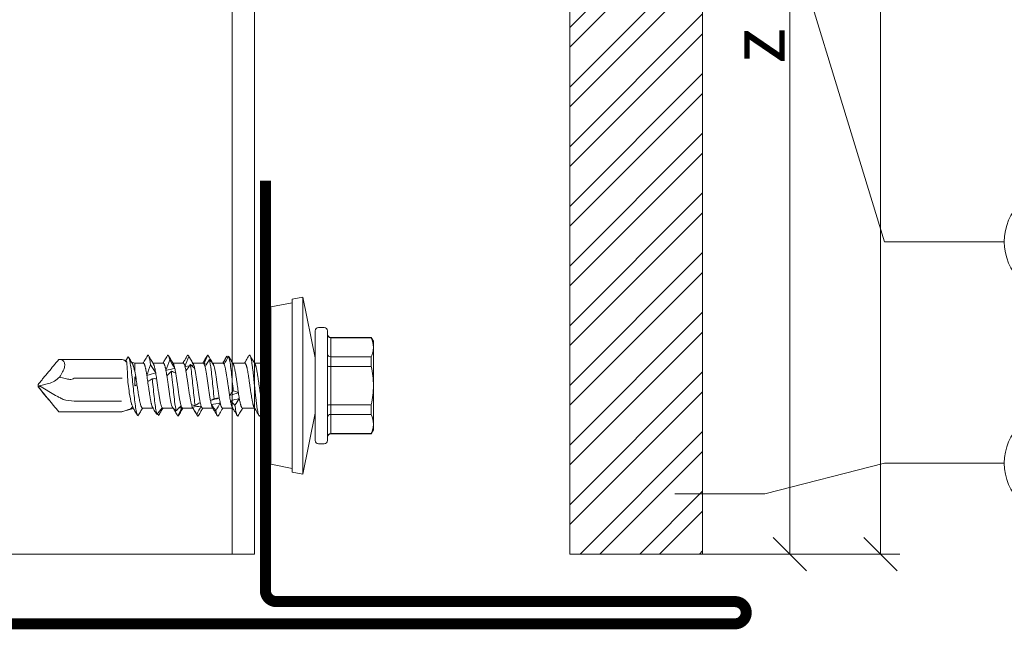
# Model space of a CAD drawing. Units: millimetres. Extents: x -1685 to 11890, y 4 to 6486.
# Drawn here: x 7010 to 7099, y 308 to 363 of the extents above; entities that cross this region are included whole.
import ezdxf

# ---------------------------------------------------------------- set-up
doc = ezdxf.new("R2010")
doc.units = ezdxf.units.MM
doc.linetypes.add('ACAD_ISO03W100', pattern=[30, 12, -18])
for name, color, linetype, lineweight in [('Bemassung', 3, 'Continuous', 5), ('Fassadenbekleidung', 251, 'Continuous', 13), ('Fassadenbekleidung_Schraffur', 251, 'Continuous', 5), ('Haltewinkel', 253, 'Continuous', 9), ('Legende', 251, 'Continuous', 5), ('Profil-T', 1, 'Continuous', 13), ('Spidi-max-Verbindungsschraube', 6, 'Continuous', 15)]:
    doc.layers.add(name, color=color, linetype=linetype, lineweight=lineweight)
doc.layers.add('Text_EN', color=7, linetype='Continuous')
doc.styles.add('Text-H3', font='arial.ttf', dxfattribs={"height": 3})

# ---------------------------------------------------------------- blocks, each defined once
blk = doc.blocks.new('_Oblique')
at = {"color": 0, "linetype": 'ByBlock', "lineweight": -2}
blk.add_line((-0.5, -0.5), (0.5, 0.5), dxfattribs=at)
blk = doc.blocks.new('A$C4AD739B4')
at = {"layer": 'Spidi-max-Verbindungsschraube'}
for p, q in [((-0.879, 19.45), (-0.028, 20.89)), ((-0.028, 20.89), (-0.11, 20.959)), ((-0.106, 21), (0.106, 21)), ((-0.028, 20.89), (0.182, 20.071)), ((-2.36, 19.153), (-2.353, 19.153)), ((-2.36, 13.46), (-2.36, 19.153)), ((-0.986, 19.246), (-0.879, 19.45)), ((2.36, 19.153), (2.354, 19.153)), ((2.36, 13.46), (2.36, 19.153)), ((-1.392, 13.5), (-1.392, 17.768)), ((0.66, 17.768), (0.66, 13.47)), ((-2.353, 13.453), (-2.36, 13.453)), ((-2.343, 13.403), (-2.357, 13.447)), ((-2.353, 13.453), (-2.353, 13.453)), ((-2.345, 13.402), (-2.058, 12.412)), ((2.261, 13.113), (2.345, 13.402)), ((2.36, 13.453), (2.358, 13.453)), ((2.025, 12.3), (2.105, 12.576)), ((2.257, 13.098), (2.6, 12.9)), ((-2.025, 11.597), (-2.025, 10.652)), ((2.025, 12.3), (1.308, 12.3)), ((2.025, 11.518), (2.025, 12.3)), ((-2.691, 10.141), (-2.53, 10.229)), ((-2.651, 10.117), (-2.587, 10.079)), ((-2.025, 9.782), (-2.025, 8.831)), ((2.025, 9.718), (2.025, 10.647)), ((-2.013, 8.296), (-2.003, 8.024)), ((2.025, 7.918), (2.025, 8.847)), ((-2.025, 7.982), (-2.025, 7.051)), ((1.719, 7.759), (1.783, 7.356)), ((1.811, 7.164), (1.84, 6.958)), ((-1.939, 7.102), (-1.988, 7.072)), ((2.025, 6.118), (2.025, 7.047)), ((-2.025, 6.182), (-2.025, 5.253)), ((1.943, 6.036), (1.962, 5.791)), ((1.997, 5.274), (1.999, 5.236)), ((2.025, 4.318), (2.025, 5.252)), ((-2.025, 4.382), (-2.025, 3.453)), ((1.961, 3.41), (2.25, 3.581)), ((2.024, 4.318), (2.025, 4.314)), ((2.025, 4.314), (2.024, 4.207)), ((2.025, 4.179), (2.025, 4.207)), ((2.657, 3.975), (2.537, 3.89)), ((2.024, 2.345), (2.025, 3.447)), ((-2.025, 2.582), (-2.025, 1.487)), ((2.025, 0.518), (2.025, 1.482)), ((-7.1, 0), (-7.488, -1.898)), ((7.1, 0), (-7.1, 0)), ((-2.025, 0.582), (-2.025, 0)), ((2.622, 0), (2.705, 0.049)), ((7.488, -1.898), (7.1, 0)), ((-7.8, -1.898), (-8, -2.878)), ((7.8, -1.898), (-7.8, -1.898)), ((8, -2.878), (7.8, -1.898)), ((-8, -2.878), (-2.5, -4)), ((8, -2.878), (-8, -2.878)), ((2.5, -4), (8, -2.878)), ((-5.25, -4.3), (-5.25, -4.8)), ((-4.95, -4), (4.95, -4)), ((5.25, -4.8), (5.25, -4.3)), ((4.95, -5.1), (-4.95, -5.1)), ((-4.355, -5.4), (-4.355, -9.045)), ((4.355, -5.4), (-4.355, -5.4)), ((-4.325, -9.045), (-4.325, -5.4)), ((-2.603, -5.4), (-2.603, -9.045)), ((-1.722, -9.045), (-1.722, -5.4)), ((1.722, -5.4), (1.722, -9.045)), ((2.603, -9.045), (2.603, -5.4)), ((4.325, -5.4), (4.325, -9.045)), ((4.355, -9.045), (4.355, -5.4)), ((-4.355, -9.045), (-4, -9.25)), ((-4.325, -9.045), (-4.355, -9.045)), ((4, -9.25), (-4, -9.25)), ((-1.722, -9.045), (-2.603, -9.045)), ((2.603, -9.045), (1.722, -9.045)), ((4, -9.25), (4.355, -9.045)), ((4.355, -9.045), (4.325, -9.045))]:
    blk.add_line(p, q, dxfattribs=at)
at = {"layer": 'Spidi-max-Verbindungsschraube', "flags": 128}
for points in [[(2.36, 19.153), (2.356, 19.066), (2.345, 18.985), (2.325, 18.912), (2.298, 18.846), (2.264, 18.788), (2.222, 18.738), (2.173, 18.696), (2.117, 18.663), (2.055, 18.638), (1.986, 18.622), (1.911, 18.614), (1.829, 18.616), (1.743, 18.626), (1.651, 18.644), (1.554, 18.672), (1.453, 18.707), (1.348, 18.751), (1.239, 18.804), (1.128, 18.864), (1.013, 18.932), (0.897, 19.007), (0.778, 19.09)], [(-2.36, 13.454), (-2.348, 13.454), (-2.341, 13.453)]]:
    blk.add_lwpolyline(points, dxfattribs=at)
at = {"layer": 'Spidi-max-Verbindungsschraube'}
for centre, radius, start, end in [((2.354, 20.72), 2.267, 196.63446, 225.96588), ((1.96, 17.768), 3.352, 162.98004, 180), ((1.723, 13.461), 1.063, 179.48755, 181.2589), ((-4.95, -4.3), 0.3, 90, 180), ((4.95, -4.3), 0.3, 0, 90), ((-4.95, -4.8), 0.3, 180, 270), ((-4.655, -5.4), 0.3, 0, 90), ((4.655, -5.4), 0.3, 90, 180), ((4.95, -4.8), 0.3, 270, 0)]:
    blk.add_arc(centre, radius, start, end, dxfattribs=at)
for points, knots in [([(-2.354, 19.153), (-1.982, 19.465), (-1.61, 19.776), (-1.05, 20.242), (-0.864, 20.397), (-0.583, 20.628), (-0.489, 20.704), (-0.3, 20.856), (-0.205, 20.932), (-0.106, 21)], [0, 0, 0, 0, 0.5, 0.5, 0.75, 0.75, 0.875, 0.875, 1, 1, 1, 1]), ([(-2.353, 19.153), (-1.985, 19.461), (-1.616, 19.77), (-1.062, 20.23), (-0.877, 20.383), (-0.598, 20.611), (-0.504, 20.686), (-0.362, 20.796), (-0.314, 20.832), (-0.215, 20.901), (-0.165, 20.934), (-0.11, 20.959)], [0, 0, 0, 0, 0.5, 0.5, 0.75, 0.75, 0.875, 0.875, 0.9375, 0.9375, 1, 1, 1, 1]), ([(2.354, 19.153), (1.982, 19.465), (1.61, 19.776), (1.05, 20.242), (0.864, 20.397), (0.583, 20.628), (0.489, 20.704), (0.299, 20.856), (0.204, 20.932), (0.106, 21)], [0, 0, 0, 0, 0.5, 0.5, 0.75, 0.75, 0.875, 0.875, 1, 1, 1, 1]), ([(-1.245, 18.749), (-1.214, 18.809), (-1.183, 18.868), (-1.153, 18.927), (-1.097, 19.033), (-1.042, 19.139), (-0.986, 19.246)], [0, 0, 0, 0, 0.0002000593, 0.0002000593, 0.0002000593, 0.0005600373, 0.0005600373, 0.0005600373, 0.0005600373]), ([(0.66, 17.768), (0.619, 17.822), (0.591, 17.886), (0.563, 18.02), (0.561, 18.088), (0.57, 18.292), (0.595, 18.425), (0.63, 18.555)], [0, 0, 0, 0, 0.25, 0.25, 0.5, 0.5, 1, 1, 1, 1]), ([(-2.353, 13.453), (-2.319, 13.337), (-2.286, 13.221), (-2.216, 12.996), (-2.18, 12.881), (-2.124, 12.743), (-2.104, 12.702), (-2.064, 12.635), (-2.043, 12.608), (-1.976, 12.54), (-1.926, 12.512), (-1.867, 12.491)], [0, 0, 0, 0, 0.25, 0.25, 0.5, 0.5, 0.625, 0.625, 0.75, 0.75, 1, 1, 1, 1]), ([(-2.341, 13.453), (-2.343, 13.453), (-2.345, 13.453), (-2.348, 13.453), (-2.35, 13.453), (-2.351, 13.453), (-2.353, 13.453)], [-0.00000679292, -0.00000679292, -0.00000679292, -0.00000679292, 0, 0, 0, 0.0000054946, 0.0000054946, 0.0000054946, 0.0000054946]), ([(2.107, 13.021), (2.173, 13.082), (2.226, 13.15), (2.31, 13.295), (2.34, 13.372), (2.357, 13.447)], [0, 0, 0, 0, 0.5, 0.5, 1, 1, 1, 1]), ([(-2.719, 12.011), (-2.691, 12.064), (-2.526, 12.116), (-1.919, 12.23), (-1.44, 12.291), (-0.363, 12.413), (0.232, 12.473), (1.306, 12.595), (1.782, 12.656), (2.434, 12.778), (2.608, 12.839), (2.6, 12.9)], [0.96201997, 0.96201997, 0.96201997, 0.96201997, 0.96875, 0.96875, 0.9765625, 0.9765625, 0.984375, 0.984375, 0.9921875, 0.9921875, 1, 1, 1, 1]), ([(-2.015, 12.437), (-2.005, 12.442), (-1.985, 12.454), (-1.936, 12.472), (-1.89, 12.485), (-1.867, 12.491)], [0, 0, 0, 0, 0.285795, 0.641625, 1, 1, 1, 1]), ([(-1.64, 12.597), (-1.634, 12.598), (-1.628, 12.6), (-1.384, 12.663), (-1.037, 12.724), (-0.397, 12.824), (-0.13, 12.863), (0.132, 12.903)], [0.96853777, 0.96853777, 0.96853777, 0.96853777, 0.96875, 0.96875, 0.9765625, 0.9765625, 0.98161407, 0.98161407, 0.98161407, 0.98161407]), ([(0.132, 12.903), (0.335, 12.914), (0.536, 12.925), (0.932, 12.946), (1.12, 12.955), (1.471, 12.973), (1.629, 12.983), (1.904, 13.001), (2.019, 13.01), (2.107, 13.021)], [0, 0, 0, 0, 0.25, 0.25, 0.5, 0.5, 0.75, 0.75, 1, 1, 1, 1]), ([(2.028, 12.531), (2.026, 12.53), (2.009, 12.518), (1.963, 12.496), (1.888, 12.464), (1.798, 12.431), (1.695, 12.398), (1.578, 12.366), (1.449, 12.333), (1.355, 12.311), (1.308, 12.3)], [0, 0, 0, 0, 0.013211, 0.156592, 0.294243, 0.432876, 0.57462, 0.717445, 0.858181, 1, 1, 1, 1]), ([(2.028, 12.53), (2.087, 12.566), (2.262, 12.67), (2.438, 12.774), (2.554, 12.842)], [0, 0, 0, 0, 0.337634, 1, 1, 1, 1]), ([(-2.719, 12.011), (-2.599, 11.936), (-2.362, 11.788), (-2.136, 11.643), (-2.025, 11.572)], [0, 0, 0, 0, 0.507316, 1, 1, 1, 1]), ([(-2.015, 12.438), (-2.108, 12.383), (-2.329, 12.252), (-2.55, 12.123), (-2.678, 12.047)], [0, 0, 0, 0, 0.421202, 1, 1, 1, 1]), ([(-2.023, 11.597), (-2.023, 11.6), (-2.027, 11.611), (-2.015, 11.63), (-1.991, 11.657), (-1.95, 11.683), (-1.895, 11.71), (-1.827, 11.736), (-1.746, 11.762), (-1.652, 11.788), (-1.545, 11.815), (-1.428, 11.841), (-1.301, 11.868), (-1.163, 11.894), (-1.016, 11.921), (-0.864, 11.947), (-0.705, 11.973), (-0.54, 11.999), (-0.355, 12.029), (-0.152, 12.06), (-0.007, 12.082), (0.066, 12.093)], [0, 0, 0, 0, 0.014127, 0.066576, 0.119024, 0.172995, 0.226967, 0.279426, 0.331886, 0.38587, 0.439854, 0.492305, 0.544755, 0.598729, 0.652703, 0.705159, 0.757615, 0.811595, 0.865576, 0.932788, 1, 1, 1, 1]), ([(0.066, 12.093), (0.052, 12.128), (0.036, 12.162), (0.019, 12.196), (0.003, 12.231), (-0.015, 12.266), (-0.033, 12.3)], [0, 0, 0, 0, 0.0002235276, 0.0002235276, 0.0002235276, 0.0004472444, 0.0004472444, 0.0004472444, 0.0004472444]), ([(-2.613, 10.29), (-2.564, 10.307), (-2.501, 10.324), (-2.15, 10.402), (-1.705, 10.462), (-0.647, 10.584), (-0.037, 10.645), (0.563, 10.709), (0.59, 10.712), (0.616, 10.715)], [0.88847911, 0.88847911, 0.88847911, 0.88847911, 0.890625, 0.890625, 0.8984375, 0.8984375, 0.90625, 0.90625, 0.90661305, 0.90661305, 0.90661305, 0.90661305]), ([(-1.959, 10.691), (-2.08, 10.619), (-2.225, 10.533), (-2.371, 10.448), (-2.394, 10.434)], [0, 0, 0, 0, 0.837336, 1, 1, 1, 1]), ([(0.372, 11.122), (0.277, 11.108), (0.084, 11.08), (-0.168, 11.044), (-0.377, 11.015), (-0.544, 10.99), (-0.709, 10.966), (-0.869, 10.942), (-1.021, 10.917), (-1.166, 10.893), (-1.303, 10.868), (-1.431, 10.844), (-1.548, 10.819), (-1.653, 10.795), (-1.747, 10.771), (-1.829, 10.746), (-1.896, 10.722), (-1.94, 10.703), (-1.958, 10.691), (-1.963, 10.688)], [0, 0, 0, 0, 0.094367, 0.190681, 0.246076, 0.301855, 0.358848, 0.416261, 0.471643, 0.527409, 0.584388, 0.641785, 0.697181, 0.752961, 0.809956, 0.86737, 0.922753, 0.97852, 1, 1, 1, 1]), ([(2.023, 11.518), (2.023, 11.513), (2.024, 11.5), (2.008, 11.479), (1.977, 11.454), (1.931, 11.429), (1.871, 11.405), (1.799, 11.381), (1.712, 11.356), (1.613, 11.332), (1.503, 11.308), (1.383, 11.283), (1.251, 11.259), (1.098, 11.232), (0.985, 11.214), (0.922, 11.204)], [0, 0, 0, 0, 0.049196, 0.12594, 0.204352, 0.28334, 0.359559, 0.436307, 0.514725, 0.59372, 0.66993, 0.746669, 0.825077, 0.90406, 1, 1, 1, 1]), ([(1.872, 10.865), (1.928, 10.873), (2.089, 10.896), (2.314, 10.935), (2.523, 10.98), (2.67, 11.026), (2.748, 11.072), (2.76, 11.115), (2.714, 11.142), (2.693, 11.155)], [0, 0, 0, 0, 0.084437, 0.241819, 0.399228, 0.556636, 0.714018, 0.8714, 1, 1, 1, 1]), ([(1.962, 10.61), (2.071, 10.675), (2.319, 10.821), (2.567, 10.967), (2.707, 11.049)], [0, 0, 0, 0, 0.438121, 1, 1, 1, 1]), ([(2.699, 11.155), (2.56, 11.236), (2.335, 11.368), (2.111, 11.501), (2.025, 11.552)], [0, 0, 0, 0, 0.615054, 1, 1, 1, 1]), ([(-2.025, 9.755), (-2.136, 9.818), (-2.362, 9.946), (-2.58, 10.075), (-2.691, 10.141)], [0, 0, 0, 0, 0.488006, 1, 1, 1, 1]), ([(-2.358, 10.454), (-2.391, 10.434), (-2.48, 10.382), (-2.562, 10.326), (-2.613, 10.29)], [0, 0, 0, 0, 0.370703, 1, 1, 1, 1]), ([(-2.32, 9.923), (-2.309, 9.917), (-2.237, 9.875), (-2.138, 9.816), (-2.052, 9.764), (-2.025, 9.748)], [0, 0, 0, 0, 0.115991, 0.723669, 1, 1, 1, 1]), ([(-1.997, 9.829), (-2.004, 9.822), (-2.018, 9.808), (-2.028, 9.792), (-2.024, 9.783), (-2.023, 9.782)], [0, 0, 0, 0, 0.456056, 0.912112, 1, 1, 1, 1]), ([(-2.025, 9.85), (-2.025, 9.841), (-2.025, 9.818), (-2.025, 9.795), (-2.025, 9.782)], [0, 0, 0, 0, 0.426547, 1, 1, 1, 1]), ([(-1.997, 9.829), (-1.973, 9.85), (-1.934, 9.87), (-1.827, 9.911), (-1.758, 9.931), (-1.596, 9.973), (-1.503, 9.993), (-1.293, 10.034), (-1.177, 10.055), (-0.931, 10.095), (-0.798, 10.116), (-0.524, 10.157), (-0.383, 10.178), (-0.096, 10.218), (0.052, 10.239), (0.339, 10.279), (0.481, 10.3), (0.62, 10.321)], [0, 0, 0, 0, 0.125, 0.125, 0.25, 0.25, 0.375, 0.375, 0.5, 0.5, 0.625, 0.625, 0.75, 0.75, 0.875, 0.875, 1, 1, 1, 1]), ([(1.141, 10.403), (1.168, 10.408), (1.24, 10.42), (1.352, 10.441), (1.475, 10.465), (1.589, 10.489), (1.691, 10.514), (1.779, 10.539), (1.855, 10.563), (1.917, 10.587), (1.954, 10.604), (1.967, 10.613), (1.967, 10.613)], [0, 0, 0, 0, 0.064782, 0.178958, 0.293929, 0.411399, 0.529734, 0.643903, 0.758864, 0.876325, 0.99465, 1, 1, 1, 1]), ([(-2.29, 8.568), (-2.064, 8.61), (-1.763, 8.653), (-0.912, 8.756), (-0.313, 8.817), (0.633, 8.916), (0.989, 8.954), (1.31, 8.992)], [0.81486837, 0.81486837, 0.81486837, 0.81486837, 0.8203125, 0.8203125, 0.828125, 0.828125, 0.83300326, 0.83300326, 0.83300326, 0.83300326]), ([(0.891, 9.399), (0.761, 9.378), (0.623, 9.358), (0.343, 9.317), (0.199, 9.297), (-0.093, 9.255), (-0.237, 9.235), (-0.52, 9.194), (-0.661, 9.173), (-1.06, 9.112), (-1.302, 9.071), (-1.594, 9.009), (-1.681, 8.989), (-1.826, 8.948), (-1.884, 8.928), (-1.928, 8.907)], [0, 0, 0, 0, 0.125, 0.125, 0.25, 0.25, 0.375, 0.375, 0.5, 0.5, 0.75, 0.75, 0.875, 0.875, 1, 1, 1, 1]), ([(2.024, 9.718), (2.023, 9.711), (2.022, 9.696), (2.001, 9.673), (1.967, 9.648), (1.918, 9.624), (1.855, 9.599), (1.779, 9.575), (1.693, 9.551), (1.598, 9.528), (1.491, 9.505), (1.411, 9.489), (1.371, 9.482)], [0, 0, 0, 0, 0.090096, 0.194924, 0.296048, 0.397874, 0.501913, 0.606717, 0.703447, 0.800792, 0.900064, 1, 1, 1, 1]), ([(1.958, 8.807), (2.08, 8.88), (2.326, 9.026), (2.572, 9.171), (2.696, 9.243)], [0, 0, 0, 0, 0.499232, 1, 1, 1, 1]), ([(2.705, 9.351), (2.58, 9.424), (2.353, 9.558), (2.127, 9.692), (2.025, 9.753)], [0, 0, 0, 0, 0.548588, 1, 1, 1, 1]), ([(2.342, 9.142), (2.395, 9.153), (2.503, 9.176), (2.62, 9.21), (2.714, 9.248), (2.756, 9.289), (2.751, 9.325), (2.708, 9.346), (2.697, 9.351)], [0, 0, 0, 0, 0.161912, 0.323796, 0.485675, 0.703835, 0.922032, 1, 1, 1, 1]), ([(-2.681, 8.338), (-2.704, 8.35), (-2.755, 8.377), (-2.748, 8.403), (-2.743, 8.418)], [0, 0, 0, 0, 0.445136, 1, 1, 1, 1]), ([(-2.743, 8.418), (-2.681, 8.453), (-2.557, 8.524), (-2.328, 8.653), (-2.16, 8.748), (-2.055, 8.807)], [0, 0, 0, 0, 0.272761, 0.545523, 1, 1, 1, 1]), ([(-2.687, 8.338), (-2.565, 8.267), (-2.343, 8.136), (-2.123, 8.006), (-2.025, 7.947)], [0, 0, 0, 0, 0.552285, 1, 1, 1, 1]), ([(-2.024, 7.982), (-2.024, 7.988), (-2.023, 8.002), (-2.01, 8.016), (-2.003, 8.024)], [0, 0, 0, 0, 0.4362246, 1, 1, 1, 1]), ([(-1.836, 8.106), (-1.714, 8.147), (-1.534, 8.189), (-1.204, 8.25), (-1.083, 8.27), (-0.827, 8.311), (-0.694, 8.332), (-0.275, 8.394), (0.02, 8.434), (0.451, 8.496), (0.591, 8.516), (0.861, 8.557), (0.992, 8.578), (1.112, 8.598)], [0, 0, 0, 0, 0.25, 0.25, 0.375, 0.375, 0.5, 0.5, 0.75, 0.75, 0.875, 0.875, 1, 1, 1, 1]), ([(1.547, 8.681), (1.602, 8.693), (1.713, 8.719), (1.826, 8.753), (1.904, 8.781), (1.944, 8.799), (1.959, 8.808), (1.961, 8.81)], [0, 0, 0, 0, 0.293334, 0.591869, 0.777154, 0.963727, 1, 1, 1, 1]), ([(-1.801, 6.845), (-1.748, 6.853), (-1.694, 6.86), (-1.168, 6.928), (-0.585, 6.989), (0.585, 7.111), (1.168, 7.172), (1.733, 7.245), (1.824, 7.257), (1.909, 7.27)], [0.74125799, 0.74125799, 0.74125799, 0.74125799, 0.7421875, 0.7421875, 0.75, 0.75, 0.7578125, 0.7578125, 0.75939312, 0.75939312, 0.75939312, 0.75939312]), ([(1.345, 7.677), (1.129, 7.636), (0.87, 7.594), (0.456, 7.533), (0.311, 7.512), (0.023, 7.472), (-0.121, 7.451), (-0.411, 7.41), (-0.551, 7.389), (-0.823, 7.349), (-0.955, 7.328), (-1.2, 7.287), (-1.313, 7.267), (-1.521, 7.226), (-1.614, 7.205), (-1.693, 7.184)], [0, 0, 0, 0, 0.25, 0.25, 0.375, 0.375, 0.5, 0.5, 0.625, 0.625, 0.75, 0.75, 0.875, 0.875, 1, 1, 1, 1]), ([(2.024, 7.918), (2.024, 7.917), (2.027, 7.908), (2.017, 7.891), (1.995, 7.867), (1.956, 7.842), (1.9, 7.816), (1.824, 7.788), (1.754, 7.768), (1.719, 7.759)], [0, 0, 0, 0, 0.020507, 0.170849, 0.322235, 0.476916, 0.632734, 0.815425, 1, 1, 1, 1]), ([(1.961, 7.009), (2.069, 7.073), (2.315, 7.219), (2.561, 7.364), (2.699, 7.445)], [0, 0, 0, 0, 0.438223, 1, 1, 1, 1]), ([(2.705, 7.552), (2.572, 7.63), (2.345, 7.763), (2.118, 7.897), (2.025, 7.953)], [0, 0, 0, 0, 0.586928, 1, 1, 1, 1]), ([(2.643, 7.42), (2.675, 7.435), (2.741, 7.464), (2.761, 7.508), (2.722, 7.537), (2.703, 7.552)], [0, 0, 0, 0, 0.338797, 0.677659, 1, 1, 1, 1]), ([(-2.701, 6.548), (-2.717, 6.559), (-2.753, 6.582), (-2.75, 6.618), (-2.707, 6.657), (-2.634, 6.683), (-2.598, 6.696)], [0, 0, 0, 0, 0.209523, 0.473047, 0.73652, 1, 1, 1, 1]), ([(-2.705, 6.548), (-2.573, 6.471), (-2.346, 6.338), (-2.12, 6.203), (-2.025, 6.147)], [0, 0, 0, 0, 0.58107, 1, 1, 1, 1]), ([(-1.984, 7.075), (-2.101, 7.007), (-2.341, 6.865), (-2.58, 6.725), (-2.704, 6.652)], [0, 0, 0, 0, 0.482787, 1, 1, 1, 1]), ([(-2.024, 6.182), (-2.024, 6.184), (-2.026, 6.194), (-2.016, 6.212), (-1.993, 6.234), (-1.958, 6.256), (-1.912, 6.279), (-1.871, 6.294), (-1.85, 6.302)], [0, 0, 0, 0, 0.050388, 0.257574, 0.440442, 0.624371, 0.811616, 1, 1, 1, 1]), ([(-1.54, 6.384), (-1.447, 6.405), (-1.339, 6.425), (-1.11, 6.466), (-0.986, 6.486), (-0.721, 6.528), (-0.584, 6.548), (-0.302, 6.589), (-0.156, 6.609), (0.133, 6.65), (0.277, 6.671), (0.561, 6.712), (0.7, 6.733), (0.963, 6.773), (1.09, 6.794), (1.323, 6.835), (1.429, 6.855), (1.524, 6.876)], [0, 0, 0, 0, 0.125, 0.125, 0.25, 0.25, 0.375, 0.375, 0.5, 0.5, 0.625, 0.625, 0.75, 0.75, 0.875, 0.875, 1, 1, 1, 1]), ([(1.84, 6.958), (1.879, 6.972), (1.929, 6.99), (1.958, 7.008), (1.964, 7.012)], [0, 0, 0, 0, 0.775984, 1, 1, 1, 1]), ([(-1.712, 5.38), (-1.758, 5.367), (-1.833, 5.346), (-1.908, 5.317), (-1.948, 5.299), (-1.963, 5.289), (-1.966, 5.287)], [0, 0, 0, 0, 0.419762, 0.678226, 0.938487, 1, 1, 1, 1]), ([(1.701, 5.954), (1.622, 5.933), (1.529, 5.912), (1.324, 5.872), (1.212, 5.852), (0.965, 5.811), (0.836, 5.79), (0.565, 5.749), (0.422, 5.728), (0.135, 5.687), (-0.009, 5.667), (-0.298, 5.626), (-0.442, 5.605), (-0.718, 5.564), (-0.853, 5.544), (-1.108, 5.503), (-1.226, 5.483), (-1.335, 5.462)], [0, 0, 0, 0, 0.125, 0.125, 0.25, 0.25, 0.375, 0.375, 0.5, 0.5, 0.625, 0.625, 0.75, 0.75, 0.875, 0.875, 1, 1, 1, 1]), ([(-1.18, 5.123), (-0.894, 5.156), (-0.585, 5.189), (0.313, 5.283), (0.912, 5.344), (1.805, 5.452), (2.135, 5.5), (2.368, 5.547)], [0.6676446, 0.6676446, 0.6676446, 0.6676446, 0.671875, 0.671875, 0.6796875, 0.6796875, 0.68578136, 0.68578136, 0.68578136, 0.68578136]), ([(2.023, 6.118), (2.021, 6.105), (2.016, 6.085), (1.982, 6.058), (1.956, 6.044), (1.943, 6.036)], [0, 0, 0, 0, 0.473473, 0.736004, 1, 1, 1, 1]), ([(2.707, 5.751), (2.587, 5.821), (2.36, 5.955), (2.133, 6.089), (2.025, 6.153)], [0, 0, 0, 0, 0.525244, 1, 1, 1, 1]), ([(2.749, 5.697), (2.748, 5.711), (2.748, 5.729), (2.709, 5.747), (2.701, 5.751)], [0, 0, 0, 0, 0.792475, 1, 1, 1, 1]), ([(-2.697, 4.748), (-2.708, 4.754), (-2.751, 4.775), (-2.756, 4.811), (-2.712, 4.854), (-2.606, 4.895), (-2.462, 4.934), (-2.329, 4.96), (-2.262, 4.973)], [0, 0, 0, 0, 0.072944, 0.276396, 0.479813, 0.653191, 0.826585, 1, 1, 1, 1]), ([(-1.963, 5.29), (-2.071, 5.226), (-2.318, 5.079), (-2.566, 4.933), (-2.706, 4.851)], [0, 0, 0, 0, 0.437747, 1, 1, 1, 1]), ([(-2.705, 4.749), (-2.565, 4.667), (-2.338, 4.533), (-2.112, 4.399), (-2.025, 4.347)], [0, 0, 0, 0, 0.615467, 1, 1, 1, 1]), ([(-2.025, 4.382), (-2.025, 4.382), (-2.027, 4.39), (-2.019, 4.406), (-1.998, 4.43), (-1.961, 4.455), (-1.91, 4.48), (-1.846, 4.504), (-1.768, 4.529), (-1.674, 4.554), (-1.601, 4.57), (-1.563, 4.579)], [0, 0, 0, 0, 0.000764, 0.123033, 0.247962, 0.373811, 0.495209, 0.617449, 0.742345, 0.868161, 1, 1, 1, 1]), ([(-1.133, 4.662), (-1.013, 4.682), (-0.885, 4.703), (-0.616, 4.743), (-0.474, 4.764), (-0.047, 4.825), (0.25, 4.867), (0.668, 4.928), (0.805, 4.948), (1.062, 4.989), (1.182, 5.009), (1.517, 5.072), (1.699, 5.112), (1.825, 5.153)], [0, 0, 0, 0, 0.125, 0.125, 0.25, 0.25, 0.5, 0.5, 0.625, 0.625, 0.75, 0.75, 1, 1, 1, 1]), ([(-1.361, 3.657), (-1.422, 3.645), (-1.546, 3.621), (-1.683, 3.588), (-1.786, 3.559), (-1.86, 3.535), (-1.923, 3.511), (-1.953, 3.495), (-1.968, 3.487)], [0, 0, 0, 0, 0.213749, 0.430987, 0.571535, 0.713057, 0.857657, 1, 1, 1, 1]), ([(1.933, 4.231), (1.846, 4.191), (1.699, 4.149), (1.41, 4.088), (1.3, 4.067), (1.065, 4.027), (0.94, 4.007), (0.54, 3.945), (0.25, 3.903), (-0.186, 3.842), (-0.329, 3.822), (-0.61, 3.781), (-0.749, 3.76), (-0.879, 3.74)], [0, 0, 0, 0, 0.25, 0.25, 0.375, 0.375, 0.5, 0.5, 0.75, 0.75, 0.875, 0.875, 1, 1, 1, 1]), ([(-0.473, 3.4), (0.082, 3.459), (0.666, 3.518), (1.705, 3.638), (2.15, 3.698), (2.524, 3.781), (2.601, 3.803), (2.655, 3.825)], [0.59403641, 0.59403641, 0.59403641, 0.59403641, 0.6015625, 0.6015625, 0.609375, 0.609375, 0.61217074, 0.61217074, 0.61217074, 0.61217074]), ([(2.491, 4.078), (2.447, 4.104), (2.291, 4.195), (2.136, 4.287), (2.025, 4.353)], [0, 0, 0, 0, 0.285971, 1, 1, 1, 1]), ([(2.25, 3.581), (2.276, 3.597), (2.415, 3.678), (2.548, 3.759), (2.655, 3.825)], [0, 0, 0, 0, 0.190391, 1, 1, 1, 1]), ([(-2.699, 2.949), (-2.717, 2.96), (-2.76, 2.987), (-2.747, 3.028), (-2.67, 3.074), (-2.524, 3.12), (-2.314, 3.165), (-2.06, 3.209), (-1.857, 3.237), (-1.763, 3.251)], [0, 0, 0, 0, 0.110736, 0.262267, 0.413798, 0.565355, 0.716911, 0.868442, 1, 1, 1, 1]), ([(-1.963, 3.49), (-2.063, 3.43), (-2.311, 3.283), (-2.559, 3.137), (-2.707, 3.051)], [0, 0, 0, 0, 0.40647, 1, 1, 1, 1]), ([(-2.706, 2.949), (-2.636, 2.909), (-2.504, 2.831), (-2.309, 2.716), (-2.15, 2.622), (-2.058, 2.567), (-2.025, 2.548)], [0, 0, 0, 0, 0.305958, 0.589022, 0.852394, 1, 1, 1, 1]), ([(-2.024, 2.582), (-2.023, 2.588), (-2.023, 2.602), (-2.004, 2.625), (-1.972, 2.649), (-1.924, 2.674), (-1.862, 2.698), (-1.788, 2.723), (-1.7, 2.747), (-1.6, 2.771), (-1.478, 2.797), (-1.334, 2.826), (-1.219, 2.847), (-1.162, 2.857)], [0, 0, 0, 0, 0.069492, 0.156659, 0.244432, 0.334113, 0.424453, 0.511641, 0.599435, 0.689139, 0.779503, 0.889145, 1, 1, 1, 1]), ([(-0.643, 2.939), (-0.584, 2.948), (-0.467, 2.965), (-0.29, 2.99), (-0.116, 3.015), (0.056, 3.04), (0.229, 3.064), (0.4, 3.089), (0.567, 3.113), (0.73, 3.137), (0.889, 3.161), (1.042, 3.186), (1.185, 3.211), (1.32, 3.235), (1.447, 3.26), (1.563, 3.284), (1.667, 3.308), (1.758, 3.332), (1.839, 3.357), (1.904, 3.382), (1.946, 3.4), (1.962, 3.411), (1.965, 3.413)], [0, 0, 0, 0, 0.054831, 0.11011, 0.160916, 0.211722, 0.264003, 0.316284, 0.3671, 0.417917, 0.470211, 0.522505, 0.573312, 0.624119, 0.676402, 0.728685, 0.779499, 0.830314, 0.882605, 0.934896, 0.986508, 1, 1, 1, 1]), ([(-2.697, 0.983), (-2.71, 0.99), (-2.751, 1.011), (-2.755, 1.046), (-2.71, 1.09), (-2.599, 1.133), (-2.428, 1.176), (-2.202, 1.22), (-1.927, 1.263), (-1.607, 1.307), (-1.249, 1.35), (-0.863, 1.393), (-0.458, 1.437), (-0.043, 1.48), (0.374, 1.524), (0.782, 1.567), (1.173, 1.61), (1.537, 1.654), (1.864, 1.697), (2.15, 1.74), (2.386, 1.784), (2.569, 1.827), (2.692, 1.871), (2.751, 1.914), (2.756, 1.953), (2.714, 1.977), (2.698, 1.986)], [0, 0, 0, 0, 0.019957, 0.063198, 0.106429, 0.149662, 0.192896, 0.236137, 0.27937, 0.322603, 0.365834, 0.409075, 0.45231, 0.495543, 0.538774, 0.582013, 0.625251, 0.668482, 0.711714, 0.754951, 0.798191, 0.841421, 0.884654, 0.927889, 0.97113, 1, 1, 1, 1]), ([(2.024, 2.355), (2.024, 2.35), (2.026, 2.34), (2.014, 2.321), (1.989, 2.297), (1.948, 2.273), (1.893, 2.248), (1.824, 2.224), (1.743, 2.199), (1.649, 2.175), (1.542, 2.15), (1.424, 2.126), (1.296, 2.102), (1.16, 2.078), (1.013, 2.053), (0.86, 2.028), (0.701, 2.004), (0.538, 1.979), (0.368, 1.955), (0.197, 1.931), (0.025, 1.907), (-0.147, 1.882), (-0.319, 1.858), (-0.489, 1.833), (-0.654, 1.809), (-0.814, 1.784), (-0.97, 1.76), (-1.118, 1.736), (-1.258, 1.711), (-1.388, 1.687), (-1.509, 1.662), (-1.619, 1.638), (-1.717, 1.613), (-1.802, 1.589), (-1.875, 1.565), (-1.93, 1.542), (-1.955, 1.528), (-1.965, 1.522)], [0, 0, 0, 0, 0.008581, 0.038481, 0.067337, 0.096393, 0.126082, 0.155989, 0.18484, 0.213891, 0.243574, 0.273475, 0.30233, 0.331385, 0.361072, 0.390977, 0.419829, 0.448882, 0.478566, 0.508469, 0.537321, 0.566374, 0.596059, 0.625962, 0.654816, 0.68387, 0.713555, 0.74346, 0.772311, 0.801362, 0.831045, 0.860946, 0.889801, 0.918856, 0.948543, 0.978449, 1, 1, 1, 1]), ([(1.961, 1.444), (2.085, 1.517), (2.332, 1.664), (2.58, 1.81), (2.705, 1.883)], [0, 0, 0, 0, 0.498911, 1, 1, 1, 1]), ([(2.705, 1.986), (2.566, 2.068), (2.339, 2.201), (2.112, 2.336), (2.025, 2.387)], [0, 0, 0, 0, 0.614256, 1, 1, 1, 1]), ([(-1.962, 1.525), (-2.093, 1.447), (-2.341, 1.3), (-2.589, 1.154), (-2.706, 1.086)], [0, 0, 0, 0, 0.5313825, 1, 1, 1, 1]), ([(-2.705, 0.983), (-2.583, 0.911), (-2.356, 0.778), (-2.13, 0.644), (-2.025, 0.582)], [0, 0, 0, 0, 0.53808, 1, 1, 1, 1]), ([(-2.023, 0.616), (-2.023, 0.621), (-2.024, 0.634), (-2.009, 0.654), (-1.979, 0.678), (-1.935, 0.703), (-1.877, 0.727), (-1.804, 0.752), (-1.719, 0.777), (-1.622, 0.801), (-1.512, 0.825), (-1.391, 0.849), (-1.261, 0.874), (-1.122, 0.898), (-0.974, 0.923), (-0.818, 0.947), (-0.658, 0.972), (-0.493, 0.996), (-0.323, 1.02), (-0.151, 1.045), (0.021, 1.069), (0.192, 1.093), (0.364, 1.118), (0.533, 1.143), (0.697, 1.167), (0.856, 1.191), (1.01, 1.215), (1.156, 1.24), (1.293, 1.264), (1.421, 1.289), (1.539, 1.313), (1.646, 1.338), (1.741, 1.362), (1.822, 1.386), (1.891, 1.411), (1.939, 1.431), (1.958, 1.443), (1.964, 1.447)], [0, 0, 0, 0, 0.016362, 0.04627, 0.075126, 0.104182, 0.13387, 0.163776, 0.192635, 0.221695, 0.251386, 0.281296, 0.310151, 0.339205, 0.368892, 0.398797, 0.427657, 0.456717, 0.48641, 0.516321, 0.545175, 0.574229, 0.603915, 0.633818, 0.662679, 0.69174, 0.721434, 0.751346, 0.7802, 0.809254, 0.83894, 0.868844, 0.897705, 0.926767, 0.956461, 0.986374, 1, 1, 1, 1]), ([(2.023, 0.518), (2.024, 0.514), (2.024, 0.501), (2.01, 0.481), (1.98, 0.456), (1.936, 0.432), (1.878, 0.408), (1.807, 0.384), (1.721, 0.359), (1.623, 0.334), (1.515, 0.31), (1.395, 0.286), (1.264, 0.261), (1.124, 0.237), (0.977, 0.213), (0.823, 0.188), (0.662, 0.164), (0.496, 0.139), (0.327, 0.115), (0.157, 0.09), (-0.017, 0.066), (-0.19, 0.042), (-0.345, 0.02), (-0.439, 0.006), (-0.479, 0)], [0, 0, 0, 0, 0.0251565, 0.0717142, 0.1192843, 0.1672044, 0.213441, 0.2599987, 0.3075689, 0.3554888, 0.4017275, 0.4482872, 0.4958596, 0.543782, 0.5900161, 0.6365713, 0.6841386, 0.7320555, 0.778296, 0.8248576, 0.8724321, 0.9203567, 0.9665891, 1, 1, 1, 1]), ([(2.706, 0.151), (2.582, 0.224), (2.354, 0.358), (2.128, 0.492), (2.025, 0.553)], [0, 0, 0, 0, 0.546973, 1, 1, 1, 1]), ([(2.577, 0), (2.594, 0.005), (2.664, 0.024), (2.727, 0.057), (2.757, 0.101), (2.746, 0.132), (2.707, 0.149), (2.702, 0.151)], [0, 0, 0, 0, 0.0922916, 0.3790625, 0.6658549, 0.9525837, 1, 1, 1, 1]), ([(-4.325, -5.4), (-4.325, -5.32), (-4.358, -5.242), (-4.465, -5.132), (-4.541, -5.1), (-4.615, -5.1)], [0, 0, 0, 0, 0.5, 0.5, 1, 1, 1, 1]), ([(-2.603, -5.4), (-2.603, -5.32), (-2.628, -5.242), (-2.713, -5.132), (-2.773, -5.1), (-2.832, -5.1)], [0, 0, 0, 0, 0.5, 0.5, 1, 1, 1, 1]), ([(-1.722, -5.4), (-1.722, -5.32), (-1.729, -5.242), (-1.752, -5.132), (-1.768, -5.1), (-1.783, -5.1)], [0, 0, 0, 0, 0.5, 0.5, 1, 1, 1, 1]), ([(1.722, -5.4), (1.722, -5.32), (1.729, -5.242), (1.752, -5.132), (1.768, -5.1), (1.783, -5.1)], [0, 0, 0, 0, 0.5, 0.5, 1, 1, 1, 1]), ([(2.603, -5.4), (2.603, -5.32), (2.628, -5.242), (2.713, -5.132), (2.773, -5.1), (2.832, -5.1)], [0, 0, 0, 0, 0.5, 0.5, 1, 1, 1, 1]), ([(4.325, -5.4), (4.325, -5.32), (4.358, -5.242), (4.465, -5.132), (4.541, -5.1), (4.615, -5.1)], [0, 0, 0, 0, 0.5, 0.5, 1, 1, 1, 1]), ([(-3.464, -9.25), (-3.608, -9.25), (-3.753, -9.232), (-4.041, -9.161), (-4.184, -9.11), (-4.325, -9.045)], [0, 0, 0, 0, 0.5, 0.5, 1, 1, 1, 1]), ([(0, -9.25), (0.289, -9.25), (0.581, -9.231), (1.158, -9.161), (1.442, -9.109), (1.722, -9.045)], [0, 0, 0, 0, 0.5, 0.5, 1, 1, 1, 1]), ([(3.464, -9.25), (3.32, -9.25), (3.175, -9.232), (2.887, -9.161), (2.745, -9.11), (2.603, -9.045)], [0, 0, 0, 0, 0.5, 0.5, 1, 1, 1, 1])]:
    blk.add_open_spline(points, degree=3, knots=knots, dxfattribs=at)
for points in [[(-0.106, 21), (-0.108, 20.987), (-0.109, 20.973), (-0.11, 20.959)], [(0.63, 18.555), (0.677, 18.734), (0.728, 18.912), (0.778, 19.09)], [(-2.36, 13.46), (-2.36, 13.458), (-2.36, 13.456), (-2.36, 13.454)], [(-2.358, 13.453), (-2.358, 13.452), (-2.357, 13.45), (-2.357, 13.447)], [(2.358, 13.453), (2.358, 13.452), (2.357, 13.45), (2.357, 13.447)], [(2.36, 13.46), (2.36, 13.458), (2.36, 13.456), (2.36, 13.453)], [(-1.867, 12.491), (-1.826, 12.511), (-1.78, 12.533), (-1.732, 12.557)], [(-1.71, 12.568), (-1.717, 12.565), (-1.724, 12.561), (-1.732, 12.557)], [(-1.71, 12.568), (-1.687, 12.577), (-1.664, 12.587), (-1.64, 12.597)], [(2.107, 13.021), (2.198, 13.046), (2.249, 13.073), (2.257, 13.098)], [(0.802, 12.3), (0.553, 12.3), (0.267, 12.3), (-0.033, 12.3)], [(0, 12.3), (0.022, 12.231), (0.044, 12.162), (0.066, 12.093)], [(0.636, 12.181), (0.452, 12.152), (0.26, 12.123), (0.066, 12.093)], [(0.6, 12.3), (0.612, 12.261), (0.624, 12.221), (0.636, 12.181)], [(0.636, 12.181), (0.879, 12.221), (1.109, 12.261), (1.308, 12.3)], [(0.802, 12.3), (0.748, 12.26), (0.692, 12.221), (0.636, 12.181)], [(0.922, 11.204), (0.75, 11.176), (0.564, 11.149), (0.372, 11.122)], [(0.616, 10.715), (0.52, 10.849), (0.439, 10.985), (0.372, 11.122)], [(0.62, 10.321), (0.634, 10.452), (0.633, 10.584), (0.616, 10.715)], [(0.922, 11.204), (1.239, 11.107), (1.555, 10.989), (1.872, 10.865)], [(0.922, 11.204), (0.998, 10.936), (1.071, 10.671), (1.141, 10.403)], [(1.872, 10.865), (1.639, 10.709), (1.396, 10.553), (1.141, 10.403)], [(-2.613, 10.29), (-2.395, 10.135), (-2.19, 9.979), (-1.997, 9.829)], [(1.141, 10.403), (0.981, 10.376), (0.805, 10.348), (0.62, 10.321)], [(-1.928, 8.907), (-2.071, 8.811), (-2.191, 8.692), (-2.29, 8.568)], [(1.371, 9.482), (1.226, 9.454), (1.066, 9.426), (0.891, 9.399)], [(1.31, 8.992), (1.158, 9.127), (1.018, 9.262), (0.891, 9.399)], [(1.112, 8.598), (1.193, 8.73), (1.259, 8.861), (1.31, 8.992)], [(1.371, 9.482), (1.7, 9.385), (2.023, 9.266), (2.342, 9.142)], [(1.371, 9.482), (1.433, 9.214), (1.492, 8.949), (1.547, 8.681)], [(2.342, 9.142), (2.082, 8.986), (1.817, 8.831), (1.547, 8.681)], [(-2.003, 8.024), (-2.252, 8.155), (-2.499, 8.287), (-2.743, 8.418)], [(-2.29, 8.568), (-2.122, 8.412), (-1.97, 8.256), (-1.836, 8.106)], [(-1.836, 8.106), (-1.918, 8.079), (-1.974, 8.052), (-2.003, 8.024)], [(1.547, 8.681), (1.421, 8.653), (1.275, 8.626), (1.112, 8.598)], [(-1.939, 7.102), (-1.883, 7.13), (-1.8, 7.157), (-1.693, 7.184)], [(-1.693, 7.184), (-1.75, 7.088), (-1.786, 6.97), (-1.801, 6.845)], [(1.719, 7.759), (1.617, 7.731), (1.489, 7.704), (1.345, 7.677)], [(1.909, 7.27), (1.711, 7.404), (1.522, 7.54), (1.345, 7.677)], [(1.524, 6.876), (1.665, 7.007), (1.794, 7.139), (1.909, 7.27)], [(1.719, 7.759), (2.038, 7.662), (2.346, 7.544), (2.643, 7.42)], [(2.643, 7.42), (2.374, 7.264), (2.107, 7.108), (1.84, 6.958)], [(-2.598, 6.696), (-2.385, 6.83), (-2.164, 6.966), (-1.939, 7.102)], [(-1.85, 6.302), (-2.098, 6.433), (-2.348, 6.564), (-2.598, 6.696)], [(-1.939, 7.102), (-1.914, 6.835), (-1.885, 6.567), (-1.85, 6.302)], [(-1.54, 6.384), (-1.667, 6.357), (-1.771, 6.329), (-1.85, 6.302)], [(-1.801, 6.845), (-1.694, 6.689), (-1.607, 6.534), (-1.54, 6.384)], [(1.84, 6.958), (1.759, 6.931), (1.652, 6.904), (1.524, 6.876)], [(-2.262, 4.973), (-2.089, 5.108), (-1.905, 5.243), (-1.712, 5.38)], [(-1.712, 5.38), (-1.608, 5.407), (-1.481, 5.435), (-1.335, 5.462)], [(-1.712, 5.38), (-1.667, 5.112), (-1.617, 4.844), (-1.563, 4.579)], [(-1.335, 5.462), (-1.303, 5.366), (-1.252, 5.247), (-1.18, 5.123)], [(-1.335, 5.462), (-1.271, 5.195), (-1.203, 4.927), (-1.133, 4.662)], [(1.943, 6.036), (1.888, 6.009), (1.806, 5.981), (1.701, 5.954)], [(2.368, 5.547), (2.139, 5.682), (1.916, 5.817), (1.701, 5.954)], [(1.825, 5.153), (2.016, 5.284), (2.198, 5.416), (2.368, 5.547)], [(1.943, 6.036), (2.227, 5.94), (2.496, 5.821), (2.749, 5.697)], [(2.749, 5.697), (2.492, 5.541), (2.242, 5.386), (1.999, 5.236)], [(-1.563, 4.579), (-1.79, 4.71), (-2.024, 4.842), (-2.262, 4.973)], [(-1.133, 4.662), (-1.294, 4.634), (-1.439, 4.606), (-1.563, 4.579)], [(-1.18, 5.123), (-1.143, 4.967), (-1.127, 4.812), (-1.133, 4.662)], [(1.999, 5.236), (1.968, 5.208), (1.909, 5.18), (1.825, 5.153)], [(-1.763, 3.251), (-1.641, 3.385), (-1.507, 3.521), (-1.361, 3.657)], [(-1.361, 3.657), (-1.217, 3.685), (-1.054, 3.712), (-0.879, 3.74)], [(-1.361, 3.657), (-1.298, 3.389), (-1.231, 3.124), (-1.162, 2.857)], [(-0.879, 3.74), (-0.761, 3.643), (-0.626, 3.525), (-0.473, 3.4)], [(-0.879, 3.74), (-0.802, 3.471), (-0.723, 3.205), (-0.643, 2.939)], [(2.025, 4.314), (2.022, 4.286), (1.99, 4.259), (1.933, 4.231)], [(2.655, 3.825), (2.412, 3.959), (2.17, 4.095), (1.933, 4.231)], [(2.025, 4.314), (2.255, 4.217), (2.465, 4.099), (2.657, 3.975)], [(-1.162, 2.857), (-1.353, 2.988), (-1.553, 3.119), (-1.763, 3.251)], [(-0.643, 2.939), (-0.827, 2.912), (-1.002, 2.884), (-1.162, 2.857)], [(-0.473, 3.4), (-0.508, 3.244), (-0.564, 3.089), (-0.643, 2.939)], [(-2.603, -9.045), (-2.888, -9.175), (-3.175, -9.25), (-3.464, -9.25)], [(-1.722, -9.045), (-1.153, -9.175), (-0.579, -9.25), (0, -9.25)], [(4.325, -9.045), (4.04, -9.175), (3.754, -9.25), (3.464, -9.25)]]:
    blk.add_open_spline(points, degree=3, dxfattribs=at)

msp = doc.modelspace()

# ---------------------------------------------------------------- hatches: boundary and pattern name
at = {"layer": 'Fassadenbekleidung_Schraffur'}
h = msp.add_hatch(dxfattribs=at)
h.set_pattern_fill('ANSI32', color=256, scale=0.4, style=0)
h.paths.add_polyline_path([(7059.4, 366.111), (7059.4, 314.363), (7071.4, 314.363), (7071.4, 366.111), (7071.4, 377.917), (7059.4, 377.919)])
h.paths.add_polyline_path([(7059.4, 391.735), (7059.4, 388.598), (7059.4, 388.598), (7059.4, 377.919), (7071.4, 377.917), (7071.4, 391.733), (7059.4, 391.735)])
h.paths.add_polyline_path([(7065.1, 406.178), (7065.4, 406.178), (7065.4, 406.128), (7065.4, 406.128), (7065.4, 402.021), (7071.4, 402.021), (7071.4, 430.189), (7059.4, 430.209), (7059.4, 410.158), (7059.4, 410.158), (7059.4, 404.978), (7059.4, 404.978), (7061.6, 404.978)])
h.paths.add_polyline_path([(7065.4, 399.378), (7065.4, 392.628), (7065.4, 392.628), (7065.4, 392.578), (7065.1, 392.578), (7061.6, 393.778), (7059.4, 393.778), (7059.4, 393.778), (7059.4, 391.735), (7059.4, 391.735), (7071.4, 391.733), (7071.4, 399.378)])
h.paths.add_polyline_path([(7065.4, 402.021), (7065.4, 399.378), (7071.4, 399.378), (7071.4, 402.021)])
h.paths.add_polyline_path([(7059.4, 439.688), (7059.4, 430.209), (7071.4, 430.189), (7071.4, 439.684)])
h.paths.add_polyline_path([(7059.4, 448.639), (7059.4, 439.688), (7071.4, 439.684), (7071.4, 448.637)])
h.paths.add_polyline_path([(7059.4, 512.415), (7059.4, 448.639), (7071.4, 448.637), (7071.4, 512.412)])
h.paths.add_polyline_path([(7059.4, 530.776), (7059.4, 512.415), (7071.4, 512.412), (7071.4, 530.772)])
h.paths.add_polyline_path([(7059.4, 557.129), (7059.4, 530.776), (7071.4, 530.772), (7071.4, 557.126)])
h.paths.add_polyline_path([(7059.4, 568.481), (7059.4, 557.129), (7071.4, 557.126), (7071.4, 568.477)])
h.paths.add_polyline_path([(7071.4, 590.363), (7059.4, 590.363), (7059.4, 568.481), (7071.4, 568.477)])

# ---------------------------------------------------------------- linework, layer by layer
at = {"layer": 'Bemassung'}
for p, q in [((7079.274, 314.363), (7079.274, 399.378)), ((7067.525, 314.363), (7089.195, 314.363))]:
    msp.add_line(p, q, dxfattribs=at)
msp.add_lwpolyline([(7087.445, 314.363), (7087.445, 590.363)], dxfattribs=at)
at = {"layer": 'Fassadenbekleidung'}
msp.add_lwpolyline([(7059.4, 366.111), (7059.4, 314.363), (7071.4, 314.363), (7071.4, 366.111)], dxfattribs=at)
at = {"layer": 'Haltewinkel', "const_width": 1}
for points in [[(7031.936, 348.079), (7031.936, 311.074, 0.414214), (7032.936, 310.074)], [(7037.326, 308.074), (7074.331, 308.074, 1), (7074.331, 310.074), (7032.936, 310.074)]]:
    msp.add_lwpolyline(points, format="xyb", dxfattribs=at)
at = {"layer": 'Haltewinkel', "linetype": 'ACAD_ISO03W100', "ltscale": 0.25, "const_width": 1}
msp.add_lwpolyline([(6939.331, 308.074), (7037.326, 308.074)], dxfattribs=at)
at = {"layer": 'Legende'}
for points in [[(7077.003, 377.916), (7087.815, 342.573)], [(7098.627, 342.573), (7087.815, 342.573)], [(7077.003, 319.805), (7087.815, 322.573)], [(7098.627, 322.573), (7087.815, 322.573)], [(7077.003, 319.805), (7068.9, 319.805)]]:
    msp.add_lwpolyline(points, dxfattribs=at)
for centre in [(7103.577, 342.573), (7103.577, 322.573)]:
    msp.add_circle(centre, 4.95, dxfattribs=at)
at = {"layer": 'Profil-T'}
for points in [[(7028.936, 314.363), (7028.936, 590.363)], [(7030.936, 314.363), (7030.936, 590.363)], [(7030.936, 314.363), (6970.936, 314.363)]]:
    msp.add_lwpolyline(points, dxfattribs=at)

# ---------------------------------------------------------------- block references
at = {"layer": 'Bemassung', "xscale": 3, "yscale": 3, "zscale": 3, "rotation": 270}
for p in [(7079.274, 314.363), (7087.445, 314.363)]:
    msp.add_blockref('_Oblique', p, dxfattribs=at)
at = {"layer": 'Spidi-max-Verbindungsschraube', "rotation": 90}
msp.add_blockref('A$C4AD739B4', (7032.436, 329.576), dxfattribs=at)

# ---------------------------------------------------------------- texts
at = {"layer": 'Text_EN', "color": 3, "insert": (7076.339, 360.245), "char_height": 4.95, "attachment_point": 5, "rotation": 90, "style": 'Text-H3'}
msp.add_mtext_dynamic_manual_height_columns('z', width=10.27647, gutter_width=1, heights=[0], dxfattribs=at)

doc.saveas('drawing.dxf')
